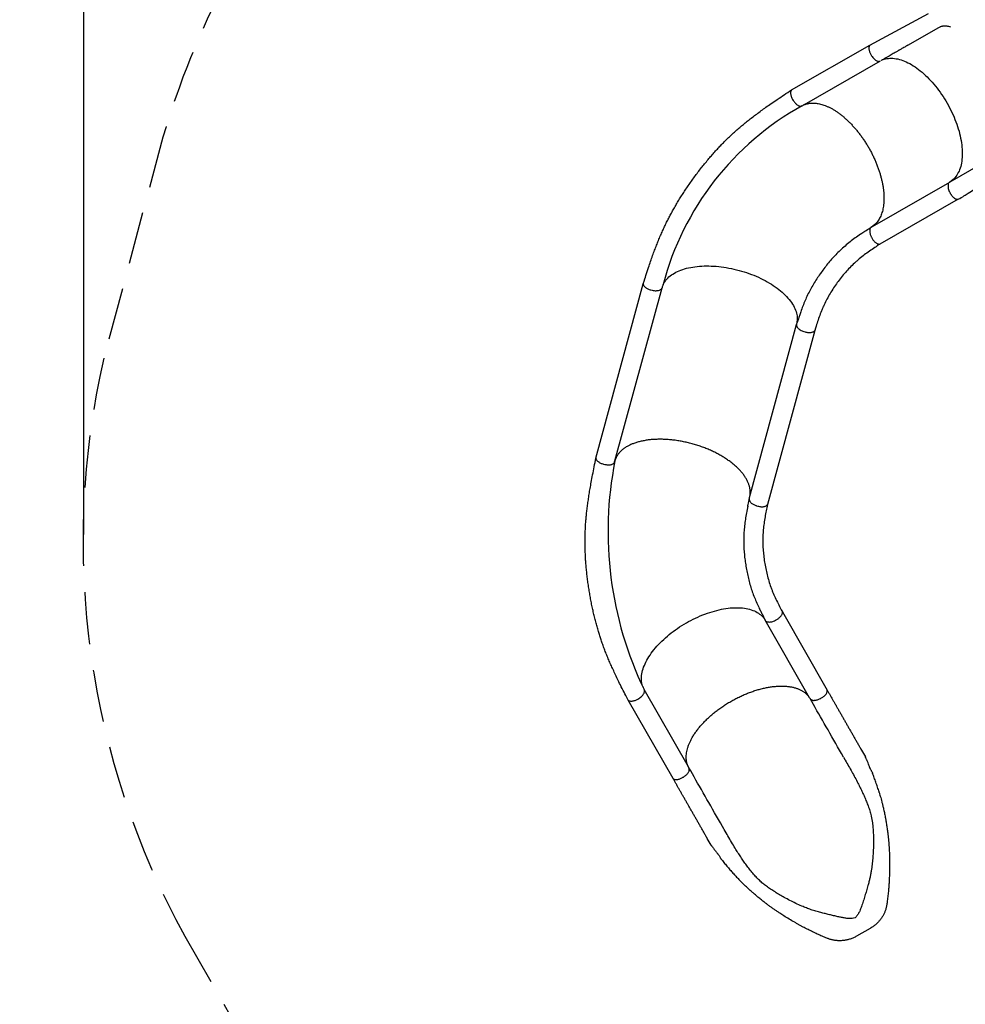
# Model space of a CAD drawing. Units: inches. Extents: x -20 to 1346, y -20 to 891.
# Drawn here: x 301 to 436, y 322 to 463 of the extents above; entities that cross this region are included whole.
import ezdxf

# ---------------------------------------------------------------- set-up
doc = ezdxf.new("R2010")
doc.units = ezdxf.units.IN
doc.header["$LTSCALE"] = 15
doc.header["$MEASUREMENT"] = 0
doc.linetypes.add('DASHED', pattern=[0.75, 0.5, -0.25])
doc.layers.get('0').update_dxf_attribs({"linetype": 'CONTINUOUS'})
doc.layers.get('DEFPOINTS').update_dxf_attribs({"linetype": 'CONTINUOUS'})
doc.layers.add('PHASE-1', color=7, linetype='CONTINUOUS')
doc.layers.add('SAFETY-ZONE', color=1, linetype='DASHED')
doc.styles.add('ROMANS', font='romans.shx', dxfattribs={"width": 0.83, "height": 4})
doc.dimstyles.new('ROMANS', dxfattribs={"dimtxt": 10, "dimasz": 6, "dimexe": 6, "dimexo": 6, "dimgap": 2, "dimtad": 0, "dimtih": 1, "dimtoh": 1, "dimdec": 0, "dimrnd": 0.25, "dimzin": 0, "dimdsep": 46, "dimlunit": 4, "dimtxsty": 'ROMANS', "dimcen": 0, "dimclrd": 256, "dimclre": 256, "dimclrt": 256, "dimadec": 0, "dimazin": 0, "dimtfac": 1, "dimtdec": 0, "dimtix": 1, "dimtofl": 0, "dimtmove": 2, "dimatfit": 3, "dimfxl": 1, "dimfrac": 2, "dimtolj": 1, "dimtzin": 0, "dimlwd": -1, "dimlwe": -1, "dimarcsym": 0})

# ---------------------------------------------------------------- blocks, each defined once
blk = doc.blocks.new('265928-2-1')
for p, q in [((-171.98, -68.21), (-163.56, -63.69)), ((-166.53, -68.24), (-162.08, -65.7)), ((-162.08, -65.7), (-161.98, -65.64)), ((-183.22, -74.65), (-171.98, -68.21)), ((-181.69, -76.92), (-170.47, -70.5)), ((-171.83, -69.58), (-171.74, -69.75)), ((-170.34, -70.43), (-170.36, -70.44)), ((-183.06, -76), (-182.96, -76.17)), ((-156.12, -85.33), (-160.54, -87.85)), ((-171.62, -94.2), (-160.54, -87.85)), ((-159.34, -90.32), (-170.54, -96.74)), ((-172.71, -94.92), (-173.28, -95.3)), ((-171.76, -95.75), (-171.67, -95.92)), ((-211.25, -127.42), (-204.46, -102.44)), ((-208.53, -127.79), (-201.78, -102.99)), ((-203.39, -103.31), (-203.2, -103.36)), ((-189.23, -133.04), (-182.48, -108.24)), ((-179.89, -109.14), (-186.67, -134.08)), ((-181.44, -109.28), (-181.25, -109.33)), ((-210.18, -128.26), (-209.99, -128.31)), ((-189.49, -134.32), (-189.62, -134.99)), ((-188.23, -134.24), (-188.04, -134.29)), ((-184.51, -149.46), (-178.1, -160.67)), ((-180.63, -161.74), (-186.98, -150.65)), ((-185.51, -150.65), (-185.34, -150.56)), ((-197.99, -171.67), (-204.34, -160.59)), ((-200.2, -173.32), (-206.63, -162.09)), ((-205.25, -161.95), (-205.09, -161.85)), ((-179.21, -161.93), (-179.03, -161.85)), ((-179.03, -161.85), (-179, -161.83)), ((-173.19, -169.25), (-172.62, -170.24)), ((-173.19, -169.25), (-172.62, -170.24)), ((-173.19, -169.25), (-173.19, -169.25)), ((-175.76, -170.25), (-175.57, -170.59)), ((-175.57, -170.59), (-175.5, -170.71)), ((-172.04, -171.65), (-172.05, -171.61)), ((-198.74, -173.13), (-198.71, -173.11)), ((-198.71, -173.11), (-198.55, -173)), ((-171.61, -172.54), (-171.61, -172.55)), ((-192.92, -180.53), (-193.12, -180.19)), ((-192.86, -180.64), (-192.92, -180.53)), ((-194.72, -182.9), (-195.29, -181.9)), ((-193.83, -184.08), (-193.81, -184.1)), ((-193.24, -184.93), (-193.25, -184.93)), ((-169.51, -191.12), (-169.53, -191.28)), ((-171.93, -194.81), (-173.89, -195.93)), ((-178.15, -196.21), (-178.3, -196.14))]:
    blk.add_line(p, q)
at = {"flags": 128}
for points in [[(-171.74, -69.75), (-171.65, -69.87), (-171.57, -69.99), (-171.48, -70.09), (-171.38, -70.19), (-171.28, -70.28), (-171.18, -70.36), (-171.08, -70.42), (-170.99, -70.47), (-170.89, -70.51), (-170.79, -70.54), (-170.7, -70.55), (-170.62, -70.54), (-170.54, -70.53), (-170.47, -70.5)], [(-170.45, -70.48), (-170.46, -70.49), (-170.47, -70.5)], [(-170.04, -70.3), (-169.92, -70.26), (-169.73, -70.2), (-169.53, -70.16), (-169.32, -70.13), (-169.11, -70.11), (-168.89, -70.11), (-168.67, -70.11), (-168.45, -70.13), (-168.22, -70.17), (-167.98, -70.21), (-167.75, -70.27), (-167.51, -70.34), (-167.26, -70.43), (-167.02, -70.52), (-166.77, -70.63), (-166.52, -70.75), (-166.27, -70.88), (-166.02, -71.02), (-165.76, -71.18), (-165.51, -71.34), (-165.26, -71.52), (-165, -71.71), (-164.75, -71.9), (-164.5, -72.11), (-164.25, -72.33), (-164, -72.56), (-163.76, -72.79), (-163.51, -73.04), (-163.27, -73.29), (-163.04, -73.55), (-162.8, -73.82), (-162.57, -74.1), (-162.35, -74.39), (-162.12, -74.68), (-161.91, -74.97), (-161.7, -75.28), (-161.49, -75.59), (-161.29, -75.9), (-161.09, -76.22), (-160.9, -76.54), (-160.72, -76.87), (-160.55, -77.2), (-160.38, -77.53), (-160.21, -77.87), (-160.06, -78.2), (-159.91, -78.54), (-159.78, -78.88), (-159.64, -79.22), (-159.52, -79.56), (-159.41, -79.9), (-159.3, -80.23), (-159.2, -80.57), (-159.12, -80.9), (-159.04, -81.23), (-158.97, -81.56), (-158.91, -81.89), (-158.85, -82.21), (-158.81, -82.53), (-158.78, -82.84), (-158.75, -83.15), (-158.74, -83.45), (-158.73, -83.75), (-158.74, -84.04), (-158.75, -84.32), (-158.78, -84.59), (-158.81, -84.86), (-158.85, -85.12), (-158.9, -85.37), (-158.96, -85.62), (-159.03, -85.85), (-159.11, -86.08), (-159.2, -86.29), (-159.3, -86.5), (-159.4, -86.69), (-159.51, -86.88), (-159.64, -87.05), (-159.77, -87.21), (-159.91, -87.36), (-160.05, -87.5), (-160.54, -87.85)], [(-160.54, -87.85), (-160.6, -87.9), (-160.65, -87.96), (-160.7, -88.03), (-160.74, -88.11), (-160.76, -88.21), (-160.78, -88.31), (-160.78, -88.42), (-160.78, -88.54), (-160.76, -88.66), (-160.74, -88.79), (-160.7, -88.92), (-160.65, -89.06), (-160.6, -89.19), (-160.53, -89.32)], [(-171.24, -93.89), (-171.26, -93.92), (-171.5, -94.11), (-171.77, -94.29), (-171.77, -94.29), (-171.75, -94.28)], [(-201.62, -102.55), (-201.56, -102.43), (-201.47, -102.26), (-201.35, -102.08), (-201.23, -101.92), (-201.09, -101.76), (-200.94, -101.6), (-200.78, -101.45), (-200.61, -101.3), (-200.42, -101.16), (-200.22, -101.03), (-200.01, -100.9), (-199.79, -100.78), (-199.56, -100.67), (-199.32, -100.57), (-199.07, -100.47), (-198.81, -100.37), (-198.54, -100.29), (-198.26, -100.21), (-197.97, -100.14), (-197.67, -100.08), (-197.37, -100.03), (-197.06, -99.98), (-196.74, -99.94), (-196.42, -99.91), (-196.09, -99.89), (-195.75, -99.87), (-195.41, -99.87), (-195.06, -99.87), (-194.71, -99.88), (-194.36, -99.9), (-194.01, -99.92), (-193.65, -99.95), (-193.29, -100), (-192.92, -100.05), (-192.56, -100.1), (-192.19, -100.17), (-191.83, -100.24), (-191.47, -100.32), (-191.1, -100.41), (-190.74, -100.5), (-190.38, -100.6), (-190.02, -100.71), (-189.67, -100.83), (-189.32, -100.95), (-188.97, -101.08), (-188.63, -101.21), (-188.29, -101.35), (-187.96, -101.5), (-187.63, -101.66), (-187.31, -101.81), (-187, -101.98), (-186.69, -102.15), (-186.39, -102.32), (-186.1, -102.5), (-185.82, -102.68), (-185.55, -102.87), (-185.28, -103.06), (-185.03, -103.25), (-184.78, -103.45), (-184.55, -103.65), (-184.32, -103.86), (-184.11, -104.06), (-183.91, -104.27), (-183.72, -104.48), (-183.54, -104.69), (-183.37, -104.9), (-183.22, -105.12), (-183.08, -105.33), (-182.95, -105.55), (-182.83, -105.76), (-182.73, -105.98), (-182.64, -106.19), (-182.56, -106.4), (-182.5, -106.62), (-182.45, -106.83), (-182.41, -107.04), (-182.39, -107.24), (-182.38, -107.45), (-182.39, -107.65), (-182.4, -107.77)], [(-203.2, -103.36), (-203.06, -103.38), (-202.92, -103.41), (-202.78, -103.42), (-202.64, -103.42), (-202.51, -103.41), (-202.38, -103.4), (-202.27, -103.37), (-202.16, -103.34), (-202.06, -103.3), (-201.98, -103.25), (-201.91, -103.19), (-201.85, -103.13), (-201.81, -103.06), (-201.78, -102.99)], [(-182.48, -108.24), (-182.49, -108.32), (-182.49, -108.4), (-182.47, -108.48), (-182.44, -108.56), (-182.39, -108.65), (-182.33, -108.73), (-182.26, -108.82), (-182.17, -108.9), (-182.07, -108.97), (-181.96, -109.04), (-181.84, -109.11), (-181.71, -109.17), (-181.58, -109.23), (-181.44, -109.28)], [(-204.54, -160.16), (-204.58, -160.04), (-204.63, -159.84), (-204.68, -159.64), (-204.71, -159.44), (-204.72, -159.23), (-204.73, -159.01), (-204.72, -158.79), (-204.7, -158.56), (-204.67, -158.33), (-204.62, -158.1), (-204.56, -157.86), (-204.49, -157.62), (-204.41, -157.38), (-204.31, -157.13), (-204.2, -156.88), (-204.09, -156.63), (-203.95, -156.38), (-203.81, -156.13), (-203.66, -155.88), (-203.49, -155.63), (-203.32, -155.37), (-203.13, -155.12), (-202.93, -154.87), (-202.72, -154.62), (-202.5, -154.37), (-202.28, -154.12), (-202.04, -153.87), (-201.8, -153.63), (-201.54, -153.39), (-201.28, -153.15), (-201.01, -152.92), (-200.73, -152.69), (-200.45, -152.46), (-200.16, -152.24), (-199.86, -152.02), (-199.55, -151.81), (-199.25, -151.6), (-198.93, -151.4), (-198.61, -151.21), (-198.29, -151.02), (-197.96, -150.84), (-197.63, -150.66), (-197.3, -150.49), (-196.97, -150.33), (-196.63, -150.18), (-196.29, -150.03), (-195.95, -149.89), (-195.62, -149.76), (-195.28, -149.64), (-194.94, -149.52), (-194.6, -149.42), (-194.26, -149.32), (-193.93, -149.23), (-193.6, -149.15), (-193.27, -149.08), (-192.94, -149.02), (-192.62, -148.97), (-192.31, -148.93), (-191.99, -148.89), (-191.68, -148.87), (-191.38, -148.85), (-191.09, -148.85), (-190.8, -148.85), (-190.51, -148.87), (-190.24, -148.89), (-189.97, -148.92), (-189.71, -148.97), (-189.46, -149.02), (-189.22, -149.08), (-188.98, -149.15), (-188.76, -149.23), (-188.54, -149.31), (-188.34, -149.41), (-188.14, -149.52), (-187.96, -149.63), (-187.78, -149.75), (-187.62, -149.88), (-187.47, -150.02), (-187.33, -150.17), (-187.25, -150.26)], [(-186.98, -150.65), (-186.93, -150.72), (-186.88, -150.77), (-186.8, -150.82), (-186.72, -150.85), (-186.63, -150.88), (-186.52, -150.89), (-186.41, -150.9), (-186.29, -150.89), (-186.17, -150.88), (-186.04, -150.85), (-185.91, -150.81), (-185.78, -150.77), (-185.64, -150.71), (-185.51, -150.65)], [(-205.09, -161.85), (-204.96, -161.77), (-204.85, -161.68), (-204.74, -161.59), (-204.64, -161.5), (-204.55, -161.4), (-204.48, -161.3), (-204.41, -161.2), (-204.36, -161.1), (-204.32, -161), (-204.3, -160.91), (-204.28, -160.82), (-204.29, -160.74), (-204.31, -160.66), (-204.34, -160.59)], [(-175.76, -170.25), (-176.04, -169.76), (-176.32, -169.27), (-176.6, -168.78), (-176.88, -168.29), (-177.16, -167.81), (-177.44, -167.33), (-177.71, -166.85), (-177.98, -166.37), (-178.25, -165.9), (-178.52, -165.43), (-178.79, -164.97), (-179.05, -164.51), (-179.31, -164.06), (-179.56, -163.61), (-179.82, -163.17), (-180.07, -162.73), (-180.31, -162.3), (-180.56, -161.88)], [(-193.12, -180.19), (-193.4, -179.7), (-193.68, -179.21), (-193.96, -178.72), (-194.24, -178.23), (-194.52, -177.74), (-194.79, -177.26), (-195.07, -176.78), (-195.34, -176.31), (-195.61, -175.84), (-195.88, -175.37), (-196.14, -174.9), (-196.41, -174.44), (-196.67, -173.99), (-196.92, -173.54), (-197.18, -173.1), (-197.43, -172.66), (-197.67, -172.23), (-197.91, -171.81)]]:
    blk.add_lwpolyline(points, dxfattribs=at)
for centre, radius, start, end in [((-169.06, -72.97), 2.85, 110.2549, 116.3323), ((-161.73, -113.01), 41.24, 118.9485, 165.3029), ((-180.15, -79.3), 2.84, 109.9152, 119.7552), ((-199.04, -103.74), 2.84, 155.249, 164.7565), ((-185.22, -107.5), 2.84, 344.8084, 354.4634), ((-157.26, -137.91), 52.26, 168.8442, 205.7204), ((-208.64, -127.93), 0.0733, 349.4129, 26.3417), ((-205.79, -128.54), 2.84, 154.9153, 164.755), ((-191.97, -132.3), 2.84, 344.8073, 354.21), ((-189.44, -152.06), 2.84, 29.8082, 39.4639), ((-186.92, -150.62), 0.0721, 170.9065, 209.0828), ((-201.87, -159.18), 2.84, 200.2489, 209.7563)]:
    blk.add_arc(centre, radius, start, end)
for points, knots in [([(-161.98, -65.64), (-161.94, -65.62), (-161.85, -65.57), (-161.72, -65.53), (-161.58, -65.49), (-161.41, -65.47), (-161.21, -65.46), (-160.97, -65.47), (-160.71, -65.51), (-160.52, -65.56), (-160.43, -65.59)], [0, 0, 0, 0, 0.1005728, 0.2011641, 0.3023852, 0.4036065, 0.5517822, 0.6999582, 0.8499789, 1, 1, 1, 1]), ([(-171.99, -68.22), (-172.01, -68.25), (-172.06, -68.31), (-172.11, -68.45), (-172.13, -68.61), (-172.12, -68.78), (-172.08, -68.98), (-172.02, -69.18), (-171.94, -69.38), (-171.87, -69.52), (-171.83, -69.58)], [0, 0, 0, 0, 0.125727, 0.251453, 0.37718, 0.502907, 0.628629, 0.754352, 0.877176, 1, 1, 1, 1]), ([(-166.53, -68.24), (-166.64, -68.3), (-166.84, -68.42), (-167.12, -68.58), (-167.37, -68.72), (-167.58, -68.83), (-167.74, -68.93), (-167.87, -69.01), (-168.01, -69.08), (-168.17, -69.18), (-168.38, -69.3), (-168.63, -69.44), (-168.92, -69.61), (-169.24, -69.79), (-169.6, -70), (-169.98, -70.22), (-170.24, -70.37), (-170.38, -70.44)], [0, 0, 0, 0, 0.077859, 0.14819, 0.211001, 0.266309, 0.304518, 0.338132, 0.371717, 0.41059, 0.46898, 0.536303, 0.612559, 0.697747, 0.791868, 0.894923, 1, 1, 1, 1]), ([(-204.46, -102.44), (-204.28, -101.84), (-204.06, -101.16), (-203.74, -100.18), (-203.42, -99.23), (-203.13, -98.41), (-202.84, -97.64), (-202.57, -96.92), (-202.29, -96.22), (-202, -95.53), (-201.71, -94.86), (-201.41, -94.22), (-201.12, -93.61), (-200.82, -93.02), (-200.51, -92.43), (-200.17, -91.83), (-199.82, -91.21), (-199.45, -90.58), (-199.06, -89.96), (-198.66, -89.33), (-198.23, -88.69), (-197.79, -88.05), (-197.34, -87.41), (-196.87, -86.76), (-196.39, -86.13), (-195.91, -85.52), (-195.43, -84.93), (-194.94, -84.35), (-194.46, -83.79), (-193.97, -83.25), (-193.48, -82.72), (-192.99, -82.21), (-192.5, -81.72), (-192.01, -81.26), (-191.53, -80.81), (-191.03, -80.36), (-190.51, -79.92), (-189.97, -79.47), (-189.41, -79.02), (-188.82, -78.56), (-188.2, -78.09), (-187.55, -77.61), (-186.86, -77.11), (-186.09, -76.58), (-185.22, -75.98), (-184.25, -75.33), (-183.57, -74.88), (-183.22, -74.65)], [0, 0, 0, 0, 0.02746, 0.060778, 0.08691, 0.11156, 0.13448, 0.156037, 0.176496, 0.198179, 0.218818, 0.238562, 0.257555, 0.275899, 0.294185, 0.313919, 0.333939, 0.354274, 0.374943, 0.395966, 0.417365, 0.439162, 0.461381, 0.484058, 0.506301, 0.528105, 0.54955, 0.570654, 0.591434, 0.611905, 0.632083, 0.651982, 0.671619, 0.690597, 0.70881, 0.727483, 0.746645, 0.766353, 0.786673, 0.807682, 0.829478, 0.852182, 0.875951, 0.901219, 0.931288, 0.964598, 1, 1, 1, 1]), ([(-183.22, -74.66), (-183.25, -74.69), (-183.29, -74.75), (-183.33, -74.88), (-183.35, -75.04), (-183.34, -75.21), (-183.31, -75.4), (-183.25, -75.6), (-183.16, -75.81), (-183.09, -75.94), (-183.06, -76)], [0, 0, 0, 0, 0.125334, 0.250667, 0.375998, 0.501331, 0.626711, 0.752093, 0.876045, 1, 1, 1, 1]), ([(-182.96, -76.17), (-182.92, -76.22), (-182.85, -76.34), (-182.71, -76.5), (-182.56, -76.66), (-182.41, -76.78), (-182.25, -76.88), (-182.09, -76.95), (-181.95, -76.98), (-181.81, -76.98), (-181.73, -76.94), (-181.69, -76.92)], [0, 0, 0, 0, 0.0905387, 0.2022572, 0.3139757, 0.4256949, 0.5374138, 0.6490966, 0.7607787, 0.8803495, 1, 1, 1, 1]), ([(-181.42, -76.79), (-181.36, -76.76), (-181.24, -76.71), (-181.04, -76.65), (-180.85, -76.6), (-180.64, -76.56), (-180.41, -76.54), (-180.14, -76.53), (-179.84, -76.54), (-179.54, -76.57), (-179.22, -76.63), (-178.89, -76.71), (-178.55, -76.82), (-178.2, -76.96), (-177.83, -77.13), (-177.45, -77.32), (-177.07, -77.54), (-176.68, -77.79), (-176.3, -78.07), (-175.92, -78.36), (-175.55, -78.68), (-175.18, -79.02), (-174.81, -79.38), (-174.45, -79.77), (-174.09, -80.17), (-173.74, -80.58), (-173.41, -81.01), (-173.09, -81.46), (-172.77, -81.92), (-172.46, -82.4), (-172.17, -82.88), (-171.9, -83.37), (-171.64, -83.86), (-171.4, -84.36), (-171.17, -84.87), (-170.96, -85.39), (-170.77, -85.9), (-170.6, -86.41), (-170.45, -86.91), (-170.32, -87.41), (-170.2, -87.91), (-170.11, -88.4), (-170.04, -88.89), (-169.99, -89.35), (-169.96, -89.81), (-169.96, -90.25), (-169.97, -90.68), (-170.01, -91.1), (-170.06, -91.5), (-170.14, -91.88), (-170.24, -92.23), (-170.36, -92.57), (-170.5, -92.89), (-170.66, -93.18), (-170.84, -93.45), (-171.03, -93.69), (-171.17, -93.83), (-171.24, -93.89)], [0, 0, 0, 0, 0.01268, 0.025352, 0.038023, 0.050767, 0.06351, 0.080449, 0.097399, 0.114338, 0.131676, 0.149027, 0.166366, 0.185068, 0.203785, 0.222487, 0.241733, 0.260995, 0.28024, 0.298943, 0.31766, 0.336363, 0.355609, 0.37487, 0.394116, 0.41282, 0.431537, 0.45024, 0.469487, 0.488749, 0.507995, 0.526699, 0.545417, 0.56412, 0.583367, 0.602629, 0.621876, 0.64058, 0.659298, 0.678002, 0.697249, 0.716512, 0.735759, 0.754463, 0.773182, 0.791886, 0.811133, 0.830396, 0.849643, 0.868347, 0.887066, 0.90577, 0.925017, 0.94428, 0.963527, 0.982736, 1, 1, 1, 1]), ([(-159.34, -90.32), (-158.64, -89.95), (-157.65, -89.3), (-156.67, -88.65), (-156.06, -88.25)], [0, 0, 0, 0, 0.38468, 1, 1, 1, 1]), ([(-160.53, -89.32), (-160.4, -89.56), (-160.32, -89.69), (-160.18, -89.87), (-160.04, -90.02), (-159.89, -90.15), (-159.74, -90.24), (-159.59, -90.3), (-159.46, -90.33), (-159.38, -90.32), (-159.34, -90.32)], [0, 0, 0, 0, 0.125725, 0.25145, 0.377175, 0.5029, 0.628623, 0.754346, 0.877173, 1, 1, 1, 1]), ([(-172.72, -94.92), (-172.64, -94.87), (-172.33, -94.66), (-172.02, -94.45), (-171.77, -94.29)], [0, 0, 0, 0, 0.23694, 1, 1, 1, 1]), ([(-171.77, -94.29), (-171.79, -94.31), (-171.84, -94.34), (-171.91, -94.42), (-171.96, -94.53), (-172, -94.68), (-172.01, -94.85), (-172, -95.04), (-171.96, -95.24), (-171.89, -95.45), (-171.82, -95.62), (-171.78, -95.72), (-171.76, -95.75)], [0, 0, 0, 0, 0.071626, 0.165466, 0.261133, 0.374727, 0.491604, 0.605398, 0.722477, 0.836507, 0.953833, 1, 1, 1, 1]), ([(-173.28, -95.3), (-173.29, -95.31), (-173.56, -95.49), (-174.08, -95.86), (-174.83, -96.42), (-175.55, -97.01), (-176.23, -97.62), (-176.69, -98.08), (-176.92, -98.32), (-176.95, -98.36)], [0, 0, 0, 0, 0.009342, 0.204482, 0.399399, 0.594171, 0.788988, 0.972844, 1, 1, 1, 1]), ([(-171.67, -95.92), (-171.63, -95.98), (-171.54, -96.12), (-171.4, -96.29), (-171.26, -96.45), (-171.1, -96.57), (-170.95, -96.67), (-170.8, -96.73), (-170.67, -96.75), (-170.59, -96.74), (-170.54, -96.74)], [0, 0, 0, 0, 0.126029, 0.252063, 0.378073, 0.504083, 0.630429, 0.756775, 0.878388, 1, 1, 1, 1]), ([(-170.54, -96.74), (-170.79, -96.91), (-171.29, -97.24), (-172.04, -97.75), (-172.78, -98.29), (-173.39, -98.77), (-173.86, -99.17), (-174.32, -99.58), (-174.87, -100.12), (-175.5, -100.8), (-176.09, -101.52), (-176.65, -102.26), (-177.19, -103.02), (-177.68, -103.81), (-178.14, -104.62), (-178.49, -105.31), (-178.75, -105.87), (-178.99, -106.45), (-179.26, -107.18), (-179.55, -108.04), (-179.74, -108.62), (-179.89, -109.14)], [0, 0, 0, 0, 0.057027, 0.114058, 0.173255, 0.232456, 0.262054, 0.291663, 0.350869, 0.410161, 0.469364, 0.528565, 0.587765, 0.646966, 0.706169, 0.765449, 0.795212, 0.824974, 0.884571, 0.944281, 1, 1, 1, 1]), ([(-176.95, -98.36), (-177.12, -98.54), (-177.5, -98.94), (-178.04, -99.58), (-178.58, -100.27), (-178.92, -100.74), (-179.08, -100.97)], [0, 0, 0, 0, 0.222994, 0.484828, 0.746827, 1, 1, 1, 1]), ([(-179.08, -100.97), (-179.09, -100.98), (-179.27, -101.23), (-179.6, -101.73), (-180.07, -102.48), (-180.36, -102.99), (-180.5, -103.25)], [0, 0, 0, 0, 0.011169, 0.341072, 0.6707, 1, 1, 1, 1]), ([(-204.47, -102.45), (-204.46, -102.49), (-204.45, -102.57), (-204.39, -102.7), (-204.29, -102.82), (-204.16, -102.94), (-203.99, -103.06), (-203.81, -103.16), (-203.61, -103.24), (-203.46, -103.29), (-203.39, -103.31)], [0, 0, 0, 0, 0.125727, 0.251453, 0.37718, 0.502907, 0.628629, 0.754352, 0.877176, 1, 1, 1, 1]), ([(-180.5, -103.25), (-180.64, -103.51), (-180.91, -104.03), (-181.27, -104.82), (-181.59, -105.63), (-181.83, -106.27), (-181.95, -106.64), (-181.99, -106.74)], [0, 0, 0, 0, 0.231792, 0.463448, 0.691016, 0.918777, 1, 1, 1, 1]), ([(-181.99, -106.74), (-182.05, -106.92), (-182.2, -107.36), (-182.35, -107.82), (-182.44, -108.09)], [0, 0, 0, 0, 0.391481, 1, 1, 1, 1]), ([(-181.25, -109.33), (-181.18, -109.35), (-181.03, -109.38), (-180.81, -109.41), (-180.6, -109.42), (-180.4, -109.4), (-180.23, -109.36), (-180.08, -109.31), (-179.97, -109.23), (-179.92, -109.17), (-179.89, -109.14)], [0, 0, 0, 0, 0.125725, 0.25145, 0.377175, 0.5029, 0.628623, 0.754346, 0.877173, 1, 1, 1, 1]), ([(-189.15, -132.6), (-189.15, -132.59), (-189.14, -132.53), (-189.13, -132.4), (-189.13, -132.21), (-189.14, -132.02), (-189.17, -131.83), (-189.2, -131.63), (-189.25, -131.43), (-189.31, -131.23), (-189.38, -131.04), (-189.47, -130.84), (-189.56, -130.64), (-189.67, -130.44), (-189.79, -130.23), (-189.92, -130.03), (-190.06, -129.83), (-190.21, -129.63), (-190.37, -129.44), (-190.54, -129.24), (-190.73, -129.04), (-190.92, -128.85), (-191.12, -128.66), (-191.33, -128.47), (-191.56, -128.28), (-191.79, -128.09), (-192.03, -127.91), (-192.28, -127.73), (-192.53, -127.55), (-192.8, -127.38), (-193.07, -127.21), (-193.35, -127.05), (-193.64, -126.89), (-193.93, -126.73), (-194.23, -126.58), (-194.53, -126.43), (-194.84, -126.29), (-195.16, -126.15), (-195.48, -126.02), (-195.8, -125.9), (-196.13, -125.78), (-196.46, -125.66), (-196.8, -125.55), (-197.14, -125.45), (-197.47, -125.35), (-197.82, -125.26), (-198.16, -125.18), (-198.5, -125.1), (-198.85, -125.03), (-199.19, -124.97), (-199.53, -124.91), (-199.88, -124.86), (-200.22, -124.82), (-200.56, -124.78), (-200.89, -124.76), (-201.23, -124.73), (-201.56, -124.72), (-201.89, -124.71), (-202.22, -124.71), (-202.54, -124.72), (-202.85, -124.73), (-203.16, -124.75), (-203.47, -124.78), (-203.77, -124.81), (-204.07, -124.86), (-204.35, -124.91), (-204.63, -124.96), (-204.91, -125.02), (-205.17, -125.09), (-205.43, -125.17), (-205.68, -125.25), (-205.92, -125.34), (-206.16, -125.43), (-206.38, -125.53), (-206.59, -125.64), (-206.8, -125.75), (-206.99, -125.87), (-207.18, -125.99), (-207.35, -126.12), (-207.52, -126.26), (-207.67, -126.39), (-207.81, -126.54), (-207.94, -126.69), (-208.06, -126.84), (-208.17, -127), (-208.27, -127.16), (-208.33, -127.28), (-208.36, -127.34), (-208.36, -127.35)], [0, 0, 0, 0, 0.000766, 0.012772, 0.024766, 0.036746, 0.048709, 0.060656, 0.072586, 0.084501, 0.096402, 0.108291, 0.120171, 0.132042, 0.143908, 0.155768, 0.167626, 0.179481, 0.191334, 0.203188, 0.215041, 0.226894, 0.238749, 0.250604, 0.262461, 0.274319, 0.286178, 0.298039, 0.309901, 0.321764, 0.333629, 0.345496, 0.357363, 0.369232, 0.381102, 0.392972, 0.404844, 0.416716, 0.428589, 0.440463, 0.452337, 0.464212, 0.476087, 0.487962, 0.499837, 0.511713, 0.523588, 0.535463, 0.547338, 0.559213, 0.571087, 0.582961, 0.594834, 0.606707, 0.618578, 0.630449, 0.642319, 0.654187, 0.666055, 0.677921, 0.689786, 0.701649, 0.713511, 0.725371, 0.73723, 0.749087, 0.760943, 0.772797, 0.784649, 0.796501, 0.808351, 0.820201, 0.832051, 0.843901, 0.855752, 0.867605, 0.879461, 0.891321, 0.903187, 0.915061, 0.926945, 0.93884, 0.950748, 0.962672, 0.974613, 0.98657, 0.998545, 1, 1, 1, 1]), ([(-206.63, -162.09), (-206.92, -161.54), (-207.25, -160.9), (-207.71, -159.98), (-208.15, -159.09), (-208.53, -158.3), (-208.87, -157.55), (-209.19, -156.85), (-209.49, -156.16), (-209.77, -155.47), (-210.04, -154.78), (-210.28, -154.12), (-210.5, -153.48), (-210.71, -152.86), (-210.91, -152.22), (-211.1, -151.55), (-211.28, -150.87), (-211.46, -150.16), (-211.63, -149.45), (-211.79, -148.72), (-211.94, -147.97), (-212.08, -147.21), (-212.21, -146.43), (-212.34, -145.64), (-212.44, -144.85), (-212.54, -144.08), (-212.62, -143.32), (-212.68, -142.57), (-212.74, -141.83), (-212.77, -141.11), (-212.8, -140.39), (-212.81, -139.68), (-212.81, -138.99), (-212.8, -138.31), (-212.77, -137.65), (-212.74, -136.99), (-212.68, -136.31), (-212.62, -135.61), (-212.54, -134.89), (-212.45, -134.14), (-212.34, -133.38), (-212.22, -132.57), (-212.08, -131.74), (-211.92, -130.81), (-211.72, -129.78), (-211.5, -128.63), (-211.34, -127.83), (-211.25, -127.42)], [0, 0, 0, 0, 0.0274596, 0.0607778, 0.0869102, 0.1115597, 0.1344796, 0.1560369, 0.1764959, 0.198179, 0.2188178, 0.238562, 0.2575552, 0.2758991, 0.2941851, 0.3139191, 0.3339389, 0.3542741, 0.3749433, 0.3959664, 0.4173648, 0.4391615, 0.4613812, 0.4840579, 0.5063007, 0.5281051, 0.5495504, 0.5706544, 0.5914339, 0.6119048, 0.6320826, 0.6519821, 0.6716195, 0.6905973, 0.7088102, 0.727483, 0.7466454, 0.7663534, 0.7866725, 0.8076817, 0.8294777, 0.8521825, 0.8759511, 0.9012191, 0.9312882, 0.9645976, 1, 1, 1, 1]), ([(-211.25, -127.43), (-211.24, -127.47), (-211.23, -127.55), (-211.17, -127.67), (-211.07, -127.79), (-210.94, -127.91), (-210.78, -128.02), (-210.6, -128.12), (-210.39, -128.2), (-210.25, -128.24), (-210.18, -128.26)], [0, 0, 0, 0, 0.125334, 0.250667, 0.375998, 0.501331, 0.626711, 0.752093, 0.876045, 1, 1, 1, 1]), ([(-209.99, -128.31), (-209.93, -128.32), (-209.79, -128.35), (-209.58, -128.37), (-209.37, -128.38), (-209.17, -128.36), (-208.99, -128.31), (-208.83, -128.25), (-208.7, -128.17), (-208.61, -128.07), (-208.58, -127.99), (-208.56, -127.95)], [0, 0, 0, 0, 0.090539, 0.202257, 0.313976, 0.425695, 0.537414, 0.649097, 0.760779, 0.88035, 1, 1, 1, 1]), ([(-208.56, -127.95), (-208.55, -127.91), (-208.53, -127.82), (-208.49, -127.72), (-208.47, -127.66)], [0, 0, 0, 0, 0.333304, 1, 1, 1, 1]), ([(-189.49, -134.33), (-189.48, -134.24), (-189.41, -133.87), (-189.33, -133.5), (-189.23, -133.04)], [0, 0, 0, 0, 0.236957, 1, 1, 1, 1]), ([(-189.27, -133.22), (-189.27, -133.24), (-189.28, -133.3), (-189.27, -133.4), (-189.23, -133.52), (-189.16, -133.65), (-189.05, -133.78), (-188.9, -133.91), (-188.73, -134.02), (-188.53, -134.12), (-188.37, -134.19), (-188.26, -134.23), (-188.23, -134.24)], [0, 0, 0, 0, 0.071625, 0.165465, 0.261132, 0.374726, 0.491603, 0.605397, 0.722477, 0.836507, 0.953833, 1, 1, 1, 1]), ([(-189.62, -134.99), (-189.62, -135.01), (-189.69, -135.33), (-189.79, -135.96), (-189.92, -136.88), (-190.02, -137.81), (-190.07, -138.72), (-190.07, -139.37), (-190.06, -139.71), (-190.06, -139.75)], [0, 0, 0, 0, 0.009306, 0.204479, 0.39943, 0.594235, 0.789086, 0.972974, 1, 1, 1, 1]), ([(-188.04, -134.29), (-187.97, -134.31), (-187.82, -134.35), (-187.59, -134.37), (-187.38, -134.38), (-187.18, -134.36), (-187.01, -134.32), (-186.86, -134.25), (-186.74, -134.18), (-186.7, -134.11), (-186.67, -134.08)], [0, 0, 0, 0, 0.126029, 0.252063, 0.378073, 0.504083, 0.630429, 0.756775, 0.878388, 1, 1, 1, 1]), ([(-186.67, -134.08), (-186.73, -134.37), (-186.85, -134.96), (-187.01, -135.85), (-187.15, -136.76), (-187.25, -137.52), (-187.3, -138.14), (-187.33, -138.75), (-187.34, -139.53), (-187.3, -140.46), (-187.21, -141.38), (-187.09, -142.3), (-186.92, -143.22), (-186.72, -144.13), (-186.47, -145.02), (-186.23, -145.76), (-186.01, -146.34), (-185.77, -146.91), (-185.45, -147.62), (-185.05, -148.44), (-184.77, -148.98), (-184.51, -149.46)], [0, 0, 0, 0, 0.057027, 0.114058, 0.173255, 0.232456, 0.262054, 0.291663, 0.350869, 0.410161, 0.469364, 0.528565, 0.587765, 0.646966, 0.706169, 0.765449, 0.795212, 0.824974, 0.884571, 0.944281, 1, 1, 1, 1]), ([(-190.06, -139.75), (-190.05, -140), (-190.03, -140.55), (-189.96, -141.39), (-189.86, -142.26), (-189.76, -142.83), (-189.71, -143.11)], [0, 0, 0, 0, 0.223099, 0.484832, 0.74673, 1, 1, 1, 1]), ([(-189.71, -143.11), (-189.71, -143.12), (-189.67, -143.42), (-189.54, -144.01), (-189.35, -144.87), (-189.19, -145.44), (-189.11, -145.72)], [0, 0, 0, 0, 0.010927, 0.3409102, 0.6706198, 1, 1, 1, 1]), ([(-189.11, -145.72), (-189.02, -146), (-188.85, -146.56), (-188.54, -147.38), (-188.19, -148.18), (-187.91, -148.8), (-187.74, -149.15), (-187.69, -149.24)], [0, 0, 0, 0, 0.231784, 0.463431, 0.690991, 0.918743, 1, 1, 1, 1]), ([(-187.69, -149.24), (-187.61, -149.41), (-187.4, -149.84), (-187.18, -150.26), (-187.05, -150.52)], [0, 0, 0, 0, 0.391422, 1, 1, 1, 1]), ([(-185.34, -150.56), (-185.27, -150.52), (-185.14, -150.44), (-184.97, -150.3), (-184.81, -150.15), (-184.69, -150), (-184.59, -149.85), (-184.53, -149.71), (-184.5, -149.57), (-184.51, -149.5), (-184.51, -149.46)], [0, 0, 0, 0, 0.125725, 0.25145, 0.377175, 0.5029, 0.628623, 0.754346, 0.877173, 1, 1, 1, 1]), ([(-198.12, -171.36), (-198.16, -171.25), (-198.22, -171.05), (-198.28, -170.71), (-198.31, -170.37), (-198.3, -170.01), (-198.26, -169.64), (-198.19, -169.26), (-198.08, -168.87), (-197.94, -168.47), (-197.77, -168.07), (-197.56, -167.64), (-197.3, -167.2), (-197, -166.75), (-196.67, -166.29), (-196.3, -165.84), (-195.9, -165.39), (-195.47, -164.94), (-195.01, -164.51), (-194.52, -164.09), (-194.02, -163.67), (-193.49, -163.28), (-192.94, -162.9), (-192.37, -162.54), (-191.79, -162.19), (-191.19, -161.87), (-190.59, -161.57), (-189.98, -161.3), (-189.37, -161.05), (-188.76, -160.83), (-188.15, -160.63), (-187.54, -160.46), (-186.95, -160.32), (-186.36, -160.21), (-185.79, -160.14), (-185.23, -160.09), (-184.69, -160.07), (-184.17, -160.08), (-183.67, -160.13), (-183.2, -160.2), (-182.76, -160.31), (-182.34, -160.44), (-181.96, -160.6), (-181.61, -160.8), (-181.3, -161.02), (-181.04, -161.24), (-180.9, -161.41), (-180.83, -161.48)], [0, 0, 0, 0, 0.020572, 0.041202, 0.061851, 0.082481, 0.103053, 0.123625, 0.144255, 0.164904, 0.185534, 0.206106, 0.228874, 0.25172, 0.274592, 0.297437, 0.320205, 0.342973, 0.365819, 0.388691, 0.411536, 0.434304, 0.457072, 0.479917, 0.502789, 0.525635, 0.548403, 0.57117, 0.594016, 0.616888, 0.639733, 0.662501, 0.685269, 0.708114, 0.730986, 0.753832, 0.776599, 0.799367, 0.822213, 0.845085, 0.86793, 0.890698, 0.913466, 0.936312, 0.959184, 0.982029, 1, 1, 1, 1]), ([(-179, -161.83), (-178.93, -161.79), (-178.8, -161.72), (-178.61, -161.58), (-178.45, -161.44), (-178.31, -161.29), (-178.2, -161.14), (-178.13, -160.99), (-178.08, -160.85), (-178.08, -160.75), (-178.09, -160.7), (-178.09, -160.68)], [0, 0, 0, 0, 0.119563, 0.239126, 0.358691, 0.478256, 0.597792, 0.717329, 0.836839, 0.956348, 1, 1, 1, 1]), ([(-178.1, -160.67), (-178.07, -160.72), (-177.97, -160.9), (-177.79, -161.2), (-177.57, -161.59), (-177.34, -161.99), (-177.11, -162.38), (-176.88, -162.79), (-176.65, -163.19), (-176.41, -163.61), (-176.18, -164.02), (-175.94, -164.44), (-175.69, -164.86), (-175.45, -165.29), (-175.21, -165.72), (-174.96, -166.15), (-174.71, -166.58), (-174.46, -167.02), (-174.21, -167.46), (-173.96, -167.9), (-173.71, -168.34), (-173.45, -168.79), (-173.28, -169.09), (-173.19, -169.25)], [0, 0, 0, 0, 0.019682, 0.068572, 0.117462, 0.166352, 0.215242, 0.264133, 0.313023, 0.361913, 0.410803, 0.459694, 0.508584, 0.557474, 0.606364, 0.655255, 0.704145, 0.753035, 0.801925, 0.850816, 0.899706, 0.948596, 1, 1, 1, 1]), ([(-206.62, -162.11), (-206.58, -162.13), (-206.52, -162.18), (-206.39, -162.22), (-206.23, -162.24), (-206.05, -162.23), (-205.86, -162.2), (-205.65, -162.14), (-205.45, -162.06), (-205.32, -161.99), (-205.25, -161.95)], [0, 0, 0, 0, 0.125727, 0.251453, 0.37718, 0.502907, 0.628629, 0.754352, 0.877176, 1, 1, 1, 1]), ([(-180.83, -161.48), (-180.82, -161.5), (-180.75, -161.57), (-180.66, -161.7), (-180.59, -161.82), (-180.56, -161.88)], [0, 0, 0, 0, 0.155855, 0.577928, 1, 1, 1, 1]), ([(-180.56, -161.88), (-180.54, -161.9), (-180.5, -161.96), (-180.42, -162.02), (-180.31, -162.08), (-180.17, -162.12), (-179.99, -162.13), (-179.8, -162.11), (-179.6, -162.08), (-179.4, -162.02), (-179.27, -161.96), (-179.21, -161.93)], [0, 0, 0, 0, 0.097727, 0.195453, 0.295068, 0.413812, 0.536, 0.654744, 0.776931, 0.8871, 1, 1, 1, 1]), ([(-175.5, -170.71), (-175.34, -170.98), (-175.03, -171.54), (-174.57, -172.36), (-174.12, -173.18), (-173.72, -173.94), (-173.36, -174.65), (-173.04, -175.31), (-172.74, -175.97), (-172.47, -176.62), (-172.21, -177.28), (-171.98, -177.96), (-171.81, -178.58), (-171.7, -179.12), (-171.61, -179.58), (-171.58, -179.89), (-171.56, -180.04)], [0, 0, 0, 0, 0.0853413, 0.170753, 0.256158, 0.3414902, 0.4118815, 0.4823619, 0.5528565, 0.6233063, 0.6936719, 0.7697452, 0.845813, 0.8972037, 0.948615, 1, 1, 1, 1]), ([(-172.05, -171.61), (-172.09, -171.49), (-172.17, -171.25), (-172.3, -170.93), (-172.41, -170.68), (-172.48, -170.52), (-172.53, -170.42), (-172.56, -170.35), (-172.58, -170.31), (-172.6, -170.28), (-172.61, -170.26), (-172.61, -170.25), (-172.62, -170.24), (-172.62, -170.24), (-172.62, -170.24), (-172.62, -170.24), (-172.62, -170.24)], [0, 0, 0, 0, 0.24281, 0.505056, 0.672563, 0.780398, 0.850327, 0.896099, 0.926461, 0.946989, 0.965498, 0.978968, 0.985395, 0.990834, 0.996303, 1, 1, 1, 1]), ([(-198.55, -173), (-198.5, -172.96), (-198.4, -172.89), (-198.26, -172.77), (-198.14, -172.64), (-198.02, -172.49), (-197.93, -172.33), (-197.88, -172.18), (-197.86, -172.04), (-197.87, -171.91), (-197.9, -171.85), (-197.91, -171.81)], [0, 0, 0, 0, 0.097727, 0.195453, 0.295068, 0.41381, 0.535996, 0.654738, 0.776925, 0.887097, 1, 1, 1, 1]), ([(-197.91, -171.81), (-197.93, -171.78), (-197.98, -171.69), (-198.05, -171.55), (-198.1, -171.42), (-198.12, -171.36)], [0, 0, 0, 0, 0.199866, 0.599933, 1, 1, 1, 1]), ([(-171.96, -171.86), (-171.97, -171.85), (-171.98, -171.82), (-172, -171.75), (-172.02, -171.69), (-172.04, -171.65), (-172.04, -171.65)], [0, 0, 0, 0, 0.170618, 0.523164, 0.88291, 1, 1, 1, 1]), ([(-171.72, -172.31), (-171.73, -172.27), (-171.77, -172.2), (-171.85, -172.06), (-171.92, -171.94), (-171.96, -171.86)], [0, 0, 0, 0, 0.248249, 0.496665, 1, 1, 1, 1]), ([(-195.29, -181.9), (-195.34, -181.82), (-195.47, -181.59), (-195.68, -181.22), (-195.93, -180.78), (-196.18, -180.34), (-196.44, -179.9), (-196.69, -179.46), (-196.93, -179.03), (-197.18, -178.6), (-197.43, -178.17), (-197.67, -177.74), (-197.92, -177.31), (-198.16, -176.89), (-198.4, -176.48), (-198.63, -176.06), (-198.87, -175.65), (-199.1, -175.25), (-199.33, -174.84), (-199.56, -174.45), (-199.78, -174.06), (-200, -173.68), (-200.13, -173.44), (-200.2, -173.32)], [0, 0, 0, 0, 0.025729, 0.074619, 0.123509, 0.172399, 0.22129, 0.27018, 0.31907, 0.36796, 0.41685, 0.465741, 0.514631, 0.563521, 0.612411, 0.661302, 0.710192, 0.759082, 0.807972, 0.856863, 0.905753, 0.954643, 1, 1, 1, 1]), ([(-200.19, -173.33), (-200.16, -173.36), (-200.1, -173.4), (-199.96, -173.45), (-199.8, -173.47), (-199.62, -173.46), (-199.43, -173.43), (-199.23, -173.37), (-199.02, -173.28), (-198.86, -173.2), (-198.77, -173.14), (-198.74, -173.13)], [0, 0, 0, 0, 0.1194935, 0.2389872, 0.35848, 0.477973, 0.5974772, 0.7169816, 0.8365112, 0.9560411, 1, 1, 1, 1]), ([(-171.72, -172.31), (-171.69, -172.37), (-171.65, -172.44), (-171.62, -172.53), (-171.61, -172.54)], [0, 0, 0, 0, 0.830742, 1, 1, 1, 1]), ([(-171.12, -173.86), (-171.2, -173.64), (-171.35, -173.21), (-171.52, -172.78), (-171.6, -172.56)], [0, 0, 0, 0, 0.499696, 1, 1, 1, 1]), ([(-170.65, -175.31), (-170.65, -175.29), (-170.72, -175.05), (-170.88, -174.57), (-171.04, -174.09), (-171.12, -173.86)], [0, 0, 0, 0, 0.041008, 0.520521, 1, 1, 1, 1]), ([(-170.64, -175.32), (-170.62, -175.39), (-170.57, -175.57), (-170.48, -175.89), (-170.37, -176.26), (-170.27, -176.67), (-170.16, -177.1), (-170.03, -177.62), (-169.9, -178.22), (-169.78, -178.81), (-169.71, -179.23), (-169.67, -179.44), (-169.66, -179.49)], [0, 0, 0, 0, 0.047904, 0.1312, 0.220517, 0.316515, 0.421463, 0.539453, 0.694654, 0.850837, 0.96521, 1, 1, 1, 1]), ([(-171.56, -180.04), (-171.54, -180.29), (-171.51, -180.78), (-171.47, -181.54), (-171.46, -182.32), (-171.47, -183.12), (-171.51, -183.95), (-171.57, -184.8), (-171.66, -185.66), (-171.76, -186.42), (-171.87, -187.07), (-171.98, -187.6), (-172.11, -188.14), (-172.21, -188.5), (-172.26, -188.68)], [0, 0, 0, 0, 0.094097, 0.18828, 0.28247, 0.376579, 0.473415, 0.570342, 0.667255, 0.764072, 0.822906, 0.881738, 0.940871, 1, 1, 1, 1]), ([(-169.66, -179.49), (-169.64, -179.61), (-169.59, -179.94), (-169.5, -180.48), (-169.45, -180.92), (-169.42, -181.15), (-169.42, -181.16)], [0, 0, 0, 0, 0.220202, 0.593228, 0.979056, 1, 1, 1, 1]), ([(-186.81, -188.76), (-186.98, -188.63), (-187.33, -188.37), (-187.82, -187.92), (-188.31, -187.44), (-188.78, -186.91), (-189.24, -186.34), (-189.67, -185.76), (-190.09, -185.17), (-190.49, -184.57), (-190.89, -183.96), (-191.33, -183.25), (-191.81, -182.45), (-192.33, -181.56), (-192.68, -180.95), (-192.86, -180.64)], [0, 0, 0, 0, 0.072319, 0.14471, 0.217051, 0.291331, 0.365661, 0.439954, 0.509225, 0.578545, 0.647873, 0.717154, 0.811417, 0.905731, 1, 1, 1, 1]), ([(-169.42, -181.16), (-169.4, -181.29), (-169.37, -181.58), (-169.32, -182.02), (-169.28, -182.48), (-169.25, -182.87), (-169.23, -183.1), (-169.23, -183.17)], [0, 0, 0, 0, 0.209614, 0.43704, 0.664319, 0.891565, 1, 1, 1, 1]), ([(-194.72, -182.89), (-194.72, -182.89), (-194.72, -182.89), (-194.73, -182.89), (-194.72, -182.89), (-194.71, -182.91), (-194.68, -182.96), (-194.63, -183.04), (-194.49, -183.23), (-194.28, -183.52), (-194.04, -183.84), (-193.88, -184.02), (-193.83, -184.08)], [0, 0, 0, 0, 0.005683, 0.011404, 0.017671, 0.028383, 0.06234, 0.140702, 0.21998, 0.532399, 0.846433, 1, 1, 1, 1]), ([(-169.23, -183.17), (-169.22, -183.36), (-169.18, -183.83), (-169.16, -184.56), (-169.15, -185.37), (-169.15, -185.88), (-169.16, -186.14)], [0, 0, 0, 0, 0.189032, 0.487423, 0.743599, 1, 1, 1, 1]), ([(-193.81, -184.1), (-193.79, -184.12), (-193.75, -184.17), (-193.69, -184.23), (-193.67, -184.27), (-193.66, -184.28)], [0, 0, 0, 0, 0.335841, 0.777356, 1, 1, 1, 1]), ([(-193.66, -184.28), (-193.62, -184.34), (-193.55, -184.46), (-193.47, -184.61), (-193.42, -184.69), (-193.4, -184.72)], [0, 0, 0, 0, 0.39032, 0.782381, 1, 1, 1, 1]), ([(-193.25, -184.93), (-193.26, -184.91), (-193.31, -184.84), (-193.36, -184.77), (-193.4, -184.72)], [0, 0, 0, 0, 0.173371, 1, 1, 1, 1]), ([(-193.24, -184.94), (-193.09, -185.12), (-192.8, -185.49), (-192.51, -185.84), (-192.36, -186.02)], [0, 0, 0, 0, 0.499694, 1, 1, 1, 1]), ([(-192.36, -186.02), (-192.22, -186.18), (-191.93, -186.52), (-191.5, -187), (-191.08, -187.46), (-190.79, -187.75), (-190.65, -187.9)], [0, 0, 0, 0, 0.2493946, 0.4990381, 0.7486985, 1, 1, 1, 1]), ([(-169.16, -186.14), (-169.16, -186.28), (-169.17, -186.55), (-169.18, -186.95), (-169.19, -187.34), (-169.19, -187.6), (-169.2, -187.72)], [0, 0, 0, 0, 0.2495119, 0.4990114, 0.7495226, 1, 1, 1, 1]), ([(-188.25, -190.12), (-188.34, -190.04), (-188.56, -189.86), (-188.93, -189.54), (-189.35, -189.16), (-189.78, -188.76), (-190.16, -188.39), (-190.44, -188.11), (-190.6, -187.95), (-190.65, -187.9)], [0, 0, 0, 0, 0.115176, 0.262166, 0.444388, 0.634978, 0.805271, 0.931175, 1, 1, 1, 1]), ([(-179.01, -192.54), (-179.24, -192.48), (-179.72, -192.35), (-180.4, -192.13), (-181.08, -191.88), (-181.81, -191.57), (-182.61, -191.22), (-183.45, -190.8), (-184.22, -190.39), (-184.93, -189.98), (-185.58, -189.59), (-186.21, -189.18), (-186.61, -188.9), (-186.81, -188.76)], [0, 0, 0, 0, 0.077726, 0.155544, 0.233401, 0.311181, 0.417722, 0.524326, 0.630877, 0.72285, 0.814823, 0.907412, 1, 1, 1, 1]), ([(-172.26, -188.68), (-172.33, -188.92), (-172.47, -189.41), (-172.69, -190.15), (-172.92, -190.9), (-173.13, -191.51), (-173.3, -191.99), (-173.42, -192.28), (-173.54, -192.54), (-173.66, -192.76), (-173.76, -192.89), (-173.81, -192.96)], [0, 0, 0, 0, 0.170802, 0.341606, 0.513751, 0.685872, 0.763635, 0.841379, 0.894314, 0.947269, 1, 1, 1, 1]), ([(-169.22, -188.16), (-169.23, -188.26), (-169.24, -188.47), (-169.26, -188.8), (-169.29, -189.16), (-169.33, -189.52), (-169.36, -189.9), (-169.41, -190.27), (-169.45, -190.66), (-169.49, -190.94), (-169.51, -191.09), (-169.51, -191.12)], [0, 0, 0, 0, 0.100001, 0.221755, 0.344653, 0.468641, 0.593644, 0.719504, 0.847469, 0.977432, 1, 1, 1, 1]), ([(-169.2, -187.72), (-169.2, -187.82), (-169.21, -187.97), (-169.22, -188.11), (-169.22, -188.16)], [0, 0, 0, 0, 0.663873, 1, 1, 1, 1]), ([(-186.93, -191.18), (-186.98, -191.14), (-187.19, -190.99), (-187.55, -190.7), (-187.94, -190.39), (-188.17, -190.19), (-188.25, -190.12)], [0, 0, 0, 0, 0.118465, 0.452294, 0.821793, 1, 1, 1, 1]), ([(-185.29, -192.37), (-185.41, -192.28), (-185.66, -192.11), (-186.03, -191.85), (-186.41, -191.58), (-186.71, -191.36), (-186.88, -191.22), (-186.93, -191.18)], [0, 0, 0, 0, 0.211615, 0.439261, 0.667002, 0.894927, 1, 1, 1, 1]), ([(-169.56, -191.42), (-169.57, -191.47), (-169.59, -191.6), (-169.63, -191.78), (-169.68, -191.98), (-169.74, -192.17), (-169.82, -192.37), (-169.9, -192.56), (-169.99, -192.76), (-170.09, -192.95), (-170.2, -193.14), (-170.33, -193.33), (-170.46, -193.52), (-170.6, -193.7), (-170.76, -193.88), (-170.92, -194.05), (-171.1, -194.21), (-171.28, -194.36), (-171.47, -194.51), (-171.67, -194.65), (-171.83, -194.75), (-171.92, -194.79), (-171.93, -194.8)], [0, 0, 0, 0, 0.037559, 0.081109, 0.12607, 0.171952, 0.218112, 0.266195, 0.315323, 0.365601, 0.417089, 0.469678, 0.523216, 0.579022, 0.635326, 0.692187, 0.749646, 0.807735, 0.866475, 0.925874, 0.98592, 1, 1, 1, 1]), ([(-169.54, -191.28), (-169.54, -191.3), (-169.54, -191.35), (-169.55, -191.4), (-169.56, -191.42)], [0, 0, 0, 0, 0.52817, 1, 1, 1, 1]), ([(-182.76, -193.93), (-183.03, -193.78), (-183.55, -193.48), (-184.26, -193.04), (-184.84, -192.67), (-185.16, -192.45), (-185.29, -192.37)], [0, 0, 0, 0, 0.298052, 0.596105, 0.842199, 1, 1, 1, 1]), ([(-174.53, -193.37), (-174.62, -193.38), (-174.78, -193.4), (-175.04, -193.39), (-175.29, -193.37), (-175.62, -193.32), (-176.05, -193.24), (-176.6, -193.13), (-177.18, -192.99), (-177.79, -192.84), (-178.4, -192.69), (-178.81, -192.59), (-179.01, -192.54)], [0, 0, 0, 0, 0.0537715, 0.1077804, 0.1620233, 0.216115, 0.3286132, 0.4411374, 0.5804966, 0.7198589, 0.8599301, 1, 1, 1, 1]), ([(-174.09, -193.31), (-174.09, -193.31), (-174.24, -193.33), (-174.39, -193.35), (-174.53, -193.37)], [0, 0, 0, 0, 0.008793, 1, 1, 1, 1]), ([(-173.81, -192.96), (-173.9, -193.07), (-173.99, -193.19), (-174.09, -193.31), (-174.09, -193.31)], [0, 0, 0, 0, 0.991207, 1, 1, 1, 1]), ([(-181.38, -194.7), (-181.49, -194.64), (-181.72, -194.51), (-182.06, -194.32), (-182.41, -194.13), (-182.65, -194), (-182.76, -193.93)], [0, 0, 0, 0, 0.249352, 0.498738, 0.749363, 1, 1, 1, 1]), ([(-180.99, -194.9), (-181.04, -194.88), (-181.17, -194.81), (-181.3, -194.74), (-181.38, -194.7)], [0, 0, 0, 0, 0.378082, 1, 1, 1, 1]), ([(-178.3, -196.14), (-178.41, -196.1), (-178.64, -196), (-178.99, -195.85), (-179.35, -195.69), (-179.7, -195.53), (-180.04, -195.37), (-180.37, -195.21), (-180.69, -195.05), (-180.89, -194.95), (-180.99, -194.9)], [0, 0, 0, 0, 0.11722, 0.249431, 0.379622, 0.508399, 0.634336, 0.759325, 0.883282, 1, 1, 1, 1]), ([(-173.89, -195.93), (-173.96, -195.97), (-174.1, -196.04), (-174.33, -196.15), (-174.56, -196.25), (-174.79, -196.33), (-175.02, -196.4), (-175.26, -196.46), (-175.5, -196.51), (-175.73, -196.54), (-175.97, -196.56), (-176.21, -196.58), (-176.45, -196.57), (-176.68, -196.56), (-176.9, -196.54), (-177.12, -196.51), (-177.34, -196.46), (-177.55, -196.41), (-177.75, -196.35), (-177.91, -196.3), (-177.99, -196.27), (-178.01, -196.26)], [0, 0, 0, 0, 0.058677, 0.12, 0.180602, 0.24046, 0.299575, 0.357974, 0.415698, 0.472801, 0.529346, 0.58555, 0.639952, 0.693063, 0.744769, 0.79517, 0.844397, 0.892824, 0.939149, 0.984479, 1, 1, 1, 1]), ([(-178.01, -196.26), (-178.05, -196.24), (-178.1, -196.23), (-178.14, -196.21), (-178.15, -196.21)], [0, 0, 0, 0, 0.886565, 1, 1, 1, 1])]:
    blk.add_open_spline(points, degree=3, knots=knots)
blk = doc.blocks.new('*D159')
at = {"layer": 'DEFPOINTS', "color": 0, "transparency": 16777216}
for p in [(879.5, 793.2), (879.5, 451.78), (309.77, 383.58)]:
    blk.add_point(p, dxfattribs=at)
at = {"layer": 'PHASE-1', "lineweight": -2, "transparency": 16777216}
for p, q in [((309.77, 389.58), (309.77, 799.2)), ((879.5, 457.78), (879.5, 799.2)), ((315.77, 793.2), (571.76, 793.2)), ((873.5, 793.2), (617.51, 793.2))]:
    blk.add_line(p, q, dxfattribs=at)
at = {"layer": 'PHASE-1', "transparency": 16777216}
for points in [[(315.77, 794.2), (315.77, 792.2), (309.77, 793.2)], [(873.5, 794.2), (873.5, 792.2), (879.5, 793.2)]]:
    blk.add_solid(points, dxfattribs=at)
at = {"layer": 'PHASE-1', "transparency": 16777216, "insert": (594.63, 793.2), "char_height": 10, "attachment_point": 5, "style": 'ROMANS'}
blk.add_mtext('\\A1;47\'-6"', dxfattribs=at)
blk = doc.blocks.new('*D160')
at = {"layer": 'DEFPOINTS', "color": 0, "transparency": 16777216}
for p in [(645.96, 752.35), (239.18, 240.39), (415.07, 240.39)]:
    blk.add_point(p, dxfattribs=at)
at = {"layer": 'PHASE-1', "transparency": 16777216}
for p, q in [((639.96, 752.35), (233.18, 752.35)), ((239.18, 746.35), (239.18, 504.32)), ((239.18, 246.39), (239.18, 488.42)), ((409.07, 240.39), (233.18, 240.39))]:
    blk.add_line(p, q, dxfattribs=at)
for points in [[(238.18, 746.35), (240.18, 746.35), (239.18, 752.35)], [(238.18, 246.39), (240.18, 246.39), (239.18, 240.39)]]:
    blk.add_solid(points, dxfattribs=at)
at = {"layer": 'PHASE-1', "transparency": 16777216, "insert": (239.18, 496.37), "char_height": 10, "attachment_point": 5, "style": 'ROMANS'}
blk.add_mtext('\\A1;42\'-8"', dxfattribs=at)

msp = doc.modelspace()

# ---------------------------------------------------------------- linework, layer by layer
at = {"layer": 'SAFETY-ZONE'}
msp.add_lwpolyline([(731.85, 716.35, 0.267949), (669.49, 752.35), (645.96, 752.35, 0.157594), (603.82, 738.73, 0.051949), (590.48, 732.03), (508.34, 731.79, 0.136229), (468.78, 721.34), (460.03, 716.34, 0.190458), (424.65, 672.17, 0.163938), (404.74, 627.23, 0.100908), (390.94, 601.99, 0.257298), (356.1, 541.7, 0.290746), (330.12, 468.84, 0.048135), (321.12, 446.52), (312.63, 414.84, 0.184587), (324.25, 332.02), (355.84, 276.63, 0.414618)], format="xyb", dxfattribs=at)

# ---------------------------------------------------------------- block references
at = {"layer": 'PHASE-1', "zscale": 1.1}
msp.add_blockref('265928-2-1', (594.44, 527.92), dxfattribs=at)

# ---------------------------------------------------------------- dimensions: what is measured, and where the dimension line sits
at = {"layer": 'PHASE-1'}
dim = msp.add_linear_dim(base=(879.5, 793.2), p1=(309.77, 383.58), p2=(879.5, 451.78), dimstyle='ROMANS', override={"dimtxt": 8, "dimlunit": 4, "dimpost": '', "dimlwd": 65534, "dimlwe": 65534}, dxfattribs=at)
dim.commit()
dim.dimension.update_dxf_attribs({"geometry": '*D159', "text_midpoint": (594.63, 793.2)})
dim = msp.add_linear_dim(base=(239.18, 240.39), p1=(645.96, 752.35), p2=(415.07, 240.39), angle=90, dimstyle='ROMANS', dxfattribs=at)
dim.commit()
dim.dimension.update_dxf_attribs({"geometry": '*D160', "text_midpoint": (239.18, 496.37)})

doc.saveas('drawing.dxf')
